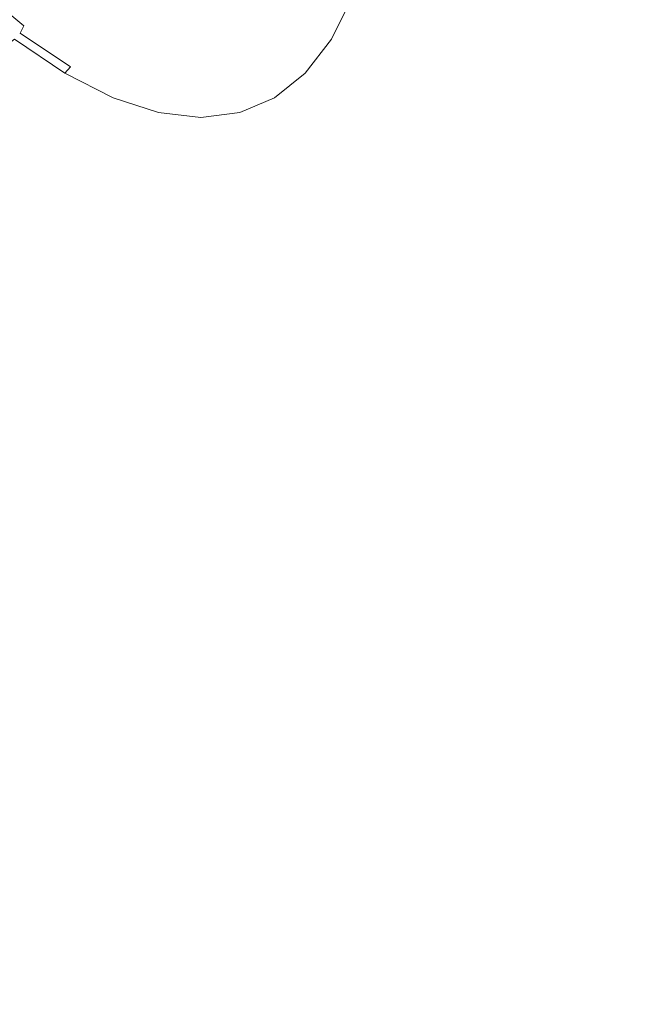
# Model space of a CAD drawing. Extents: x -2 to 1593, y -1000 to 0.
# Drawn here: x 1420 to 1446, y -320 to -279 of the extents above; entities that cross this region are included whole.
import ezdxf

# ---------------------------------------------------------------- set-up
doc = ezdxf.new("R2010")
doc.units = 0
doc.header["$LTSCALE"] = 500
doc.header["$MEASUREMENT"] = 0
doc.layers.add('RIMA_CERAMIKA', color=7, linetype='Continuous')
doc.layers.add('RIMA_CHROM', color=7, linetype='Continuous')

msp = doc.modelspace()

# ---------------------------------------------------------------- linework, layer by layer
at = {"layer": 'RIMA_CERAMIKA', "lineweight": 0, "invisible_edges": 15}
for points in [[(1437.757, -277.004, 329.485), (1431.776, -260.412, 329.485), (1393.337, -276.575, 255.387), (1399.026, -291.807, 255.387)], [(1437.757, -277.004, 329.485), (1442.714, -292.628, 329.485), (1478.676, -280.134, 397.14), (1473.501, -263.431, 397.14)], [(1437.757, -277.004, 329.485), (1399.026, -291.807, 255.387), (1403.755, -306.237, 255.387), (1442.714, -292.628, 329.485)], [(1446.757, -307.189, 329.485), (1482.885, -295.641, 397.14), (1478.676, -280.134, 397.14), (1442.714, -292.628, 329.485)], [(1446.757, -307.189, 329.485), (1442.714, -292.628, 329.485), (1403.755, -306.237, 255.387), (1407.628, -319.76, 255.387)], [(1446.757, -307.189, 329.485), (1407.628, -319.76, 255.387), (1410.746, -332.271, 255.387), (1450, -320.594, 329.485)]]:
    msp.add_3dface(points, dxfattribs=at)
at = {"layer": 'RIMA_CHROM', "lineweight": 0}
for points, invisible_edges in [([(1420.829, -277.333, 359.958), (1420.583, -280.148, 357.101), (1433.913, -274.604, 352.685), (1434.158, -271.789, 355.542)], 15), ([(1433.913, -274.604, 352.685), (1420.583, -280.148, 357.101), (1420.12, -282.646, 354.069), (1433.449, -277.102, 349.653)], 15), ([(1420.12, -282.646, 354.069), (1419.443, -284.804, 350.892), (1432.772, -279.26, 346.477), (1433.449, -277.102, 349.653)], 15), ([(1419.974, -280.392, 357.297), (1420.583, -280.148, 357.101), (1420.829, -277.333, 359.958), (1420.219, -277.577, 360.153)], 15), ([(1420.414, -279.759, 316.282), (1418.278, -277.99, 313.456), (1418.387, -277.661, 313.555), (1420.507, -279.418, 316.36)], 14), ([(1434.257, -277.661, 345.585), (1434.263, -277.99, 345.718), (1433.392, -279.759, 342.474), (1433.392, -279.418, 342.364)], 15), ([(1420.026, -280.309, 316.269), (1417.87, -278.523, 313.417), (1418.111, -278.271, 313.41), (1420.258, -280.051, 316.251)], 15), ([(1420.258, -280.051, 316.251), (1418.111, -278.271, 313.41), (1418.278, -277.99, 313.456), (1420.414, -279.759, 316.282)], 15), ([(1422.54, -279.396, 319.71), (1422.573, -279.906, 319.563), (1420.565, -278.552, 316.647), (1420.557, -278.059, 316.83)], 15), ([(1433.189, -278.552, 342.126), (1432.148, -279.906, 338.89), (1432, -279.396, 338.802), (1433.028, -278.059, 341.999)], 15), ([(1433.306, -280.051, 342.585), (1434.182, -278.271, 345.846), (1434.004, -278.523, 345.978), (1433.124, -280.309, 342.704)], 11), ([(1434.263, -277.99, 345.718), (1434.182, -278.271, 345.846), (1433.306, -280.051, 342.585), (1433.392, -279.759, 342.474)], 15), ([(1420.565, -278.552, 316.647), (1422.573, -279.906, 319.563), (1422.583, -280.379, 319.435), (1420.553, -279.01, 316.486)], 15), ([(1422.501, -278.866, 319.866), (1422.471, -278.333, 320.018), (1424.318, -279.272, 322.958), (1424.373, -279.818, 322.844)], 15), ([(1430.648, -279.818, 335.509), (1430.512, -279.272, 335.459), (1431.688, -278.333, 338.62), (1431.839, -278.866, 338.713)], 15), ([(1433.189, -278.552, 342.126), (1433.317, -279.01, 342.248), (1432.265, -280.379, 338.976), (1432.148, -279.906, 338.89)], 15), ([(1432.834, -280.552, 342.839), (1433.124, -280.309, 342.704), (1434.004, -278.523, 345.978), (1433.716, -278.761, 346.121)], 15), ([(1420.553, -279.01, 316.486), (1422.583, -280.379, 319.435), (1422.556, -280.8, 319.336), (1420.507, -279.418, 316.36)], 15), ([(1424.436, -280.361, 322.727), (1422.54, -279.396, 319.71), (1422.501, -278.866, 319.866), (1424.373, -279.818, 322.844)], 15), ([(1424.288, -278.74, 323.06), (1426.01, -279.302, 326.064), (1426.062, -279.842, 326.001), (1424.318, -279.272, 322.958)], 15), ([(1430.403, -278.74, 335.403), (1430.512, -279.272, 335.459), (1429.174, -279.842, 332.281), (1429.083, -279.302, 332.265)], 15), ([(1430.793, -280.361, 335.557), (1430.648, -279.818, 335.509), (1431.839, -278.866, 338.713), (1432, -279.396, 338.802)], 15), ([(1432.426, -280.794, 342.997), (1433.309, -279.001, 346.285), (1432.772, -279.26, 346.477), (1431.888, -281.054, 343.187)], 15), ([(1432.33, -280.8, 339.061), (1432.265, -280.379, 338.976), (1433.317, -279.01, 342.248), (1433.392, -279.418, 342.364)], 15), ([(1432.834, -280.552, 342.839), (1433.716, -278.761, 346.121), (1433.309, -279.001, 346.285), (1432.426, -280.794, 342.997)], 15), ([(1432.772, -279.26, 346.477), (1419.443, -284.804, 350.892), (1418.558, -286.599, 347.602), (1431.888, -281.054, 343.187)], 15), ([(1422.556, -280.8, 319.336), (1422.478, -281.151, 319.279), (1420.414, -279.759, 316.282), (1420.507, -279.418, 316.36)], 15), ([(1424.491, -280.882, 322.617), (1422.573, -279.906, 319.563), (1422.54, -279.396, 319.71), (1424.436, -280.361, 322.727)], 15), ([(1424.318, -279.272, 322.958), (1426.062, -279.842, 326.001), (1426.14, -280.395, 325.927), (1424.373, -279.818, 322.844)], 15), ([(1427.614, -279.492, 329.142), (1427.687, -280.034, 329.118), (1426.062, -279.842, 326.001), (1426.01, -279.302, 326.064)], 15), ([(1427.614, -279.492, 329.142), (1429.083, -279.302, 332.265), (1429.174, -279.842, 332.281), (1427.687, -280.034, 329.118)], 15), ([(1430.512, -279.272, 335.459), (1430.648, -279.818, 335.509), (1429.293, -280.395, 332.29), (1429.174, -279.842, 332.281)], 15), ([(1430.927, -280.882, 335.605), (1430.793, -280.361, 335.557), (1432, -279.396, 338.802), (1432.148, -279.906, 338.89)], 15), ([(1433.392, -279.759, 342.474), (1432.322, -281.151, 339.147), (1432.33, -280.8, 339.061), (1433.392, -279.418, 342.364)], 15), ([(1422.478, -281.151, 319.279), (1422.333, -281.45, 319.265), (1420.258, -280.051, 316.251), (1420.414, -279.759, 316.282)], 9), ([(1424.523, -281.367, 322.522), (1422.583, -280.379, 319.435), (1422.573, -279.906, 319.563), (1424.491, -280.882, 322.617)], 15), ([(1424.373, -279.818, 322.844), (1426.14, -280.395, 325.927), (1426.226, -280.945, 325.85), (1424.436, -280.361, 322.727)], 15), ([(1426.14, -280.395, 325.927), (1426.062, -279.842, 326.001), (1427.687, -280.034, 329.118), (1427.786, -280.589, 329.085)], 15), ([(1427.687, -280.034, 329.118), (1429.174, -279.842, 332.281), (1429.293, -280.395, 332.29), (1427.786, -280.589, 329.085)], 15), ([(1430.793, -280.361, 335.557), (1429.42, -280.945, 332.296), (1429.293, -280.395, 332.29), (1430.648, -279.818, 335.509)], 15), ([(1430.927, -280.882, 335.605), (1432.148, -279.906, 338.89), (1432.265, -280.379, 338.976), (1431.03, -281.367, 335.655)], 15), ([(1433.306, -280.051, 342.585), (1432.23, -281.45, 339.24), (1432.322, -281.151, 339.147), (1433.392, -279.759, 342.474)], 15), ([(1420.12, -282.646, 354.069), (1420.583, -280.148, 357.101), (1419.974, -280.392, 357.297), (1419.51, -282.89, 354.265)], 15), ([(1419.703, -280.552, 316.337), (1420.026, -280.309, 316.269), (1422.109, -281.714, 319.294), (1421.791, -281.96, 319.37)], 12), ([(1420.258, -280.051, 316.251), (1422.333, -281.45, 319.265), (1422.109, -281.714, 319.294), (1420.026, -280.309, 316.269)], 15), ([(1433.124, -280.309, 342.704), (1432.834, -280.552, 342.839), (1431.751, -281.96, 339.473), (1432.044, -281.714, 339.346)], 7), ([(1433.306, -280.051, 342.585), (1433.124, -280.309, 342.704), (1432.044, -281.714, 339.346), (1432.23, -281.45, 339.24)], 15), ([(1421.791, -281.96, 319.37), (1421.366, -282.205, 319.493), (1419.274, -280.794, 316.455), (1419.703, -280.552, 316.337)], 15), ([(1422.556, -280.8, 319.336), (1422.583, -280.379, 319.435), (1424.523, -281.367, 322.522), (1424.515, -281.796, 322.453)], 15), ([(1424.436, -280.361, 322.727), (1426.226, -280.945, 325.85), (1426.304, -281.474, 325.778), (1424.491, -280.882, 322.617)], 15), ([(1427.893, -281.142, 329.05), (1426.226, -280.945, 325.85), (1426.14, -280.395, 325.927), (1427.786, -280.589, 329.085)], 15), ([(1427.893, -281.142, 329.05), (1427.786, -280.589, 329.085), (1429.293, -280.395, 332.29), (1429.42, -280.945, 332.296)], 15), ([(1430.793, -280.361, 335.557), (1430.927, -280.882, 335.605), (1429.537, -281.474, 332.303), (1429.42, -280.945, 332.296)], 15), ([(1431.083, -281.796, 335.709), (1431.03, -281.367, 335.655), (1432.265, -280.379, 338.976), (1432.33, -280.8, 339.061)], 15), ([(1432.426, -280.794, 342.997), (1431.342, -282.205, 339.626), (1431.751, -281.96, 339.473), (1432.834, -280.552, 342.839)], 15), ([(1418.727, -281.054, 316.625), (1420.82, -282.466, 319.665), (1407.489, -288.011, 324.077), (1405.396, -286.599, 321.037)], 15), ([(1430.803, -282.466, 339.813), (1431.888, -281.054, 343.187), (1418.558, -286.599, 347.602), (1417.473, -288.011, 344.228)], 15), ([(1418.727, -281.054, 316.625), (1419.274, -280.794, 316.455), (1421.366, -282.205, 319.493), (1420.82, -282.466, 319.665)], 15), ([(1424.45, -282.155, 322.419), (1422.478, -281.151, 319.279), (1422.556, -280.8, 319.336), (1424.515, -281.796, 322.453)], 15), ([(1424.491, -280.882, 322.617), (1426.304, -281.474, 325.778), (1426.356, -281.965, 325.719), (1424.523, -281.367, 322.522)], 15), ([(1427.893, -281.142, 329.05), (1427.991, -281.673, 329.017), (1426.304, -281.474, 325.778), (1426.226, -280.945, 325.85)], 15), ([(1427.991, -281.673, 329.017), (1427.893, -281.142, 329.05), (1429.42, -280.945, 332.296), (1429.537, -281.474, 332.303)], 15), ([(1429.624, -281.965, 332.316), (1429.537, -281.474, 332.303), (1430.927, -280.882, 335.605), (1431.03, -281.367, 335.655)], 15), ([(1432.426, -280.794, 342.997), (1431.888, -281.054, 343.187), (1430.803, -282.466, 339.813), (1431.342, -282.205, 339.626)], 15), ([(1431.066, -282.155, 335.77), (1431.083, -281.796, 335.709), (1432.33, -280.8, 339.061), (1432.322, -281.151, 339.147)], 15), ([(1422.109, -281.714, 319.294), (1422.333, -281.45, 319.265), (1424.316, -282.459, 322.421), (1424.1, -282.727, 322.463)], 6), ([(1424.316, -282.459, 322.421), (1422.333, -281.45, 319.265), (1422.478, -281.151, 319.279), (1424.45, -282.155, 322.419)], 15), ([(1424.515, -281.796, 322.453), (1424.523, -281.367, 322.522), (1426.356, -281.965, 325.719), (1426.364, -282.4, 325.68)], 15), ([(1426.356, -281.965, 325.719), (1426.304, -281.474, 325.778), (1427.991, -281.673, 329.017), (1428.062, -282.166, 328.994)], 15), ([(1427.991, -281.673, 329.017), (1429.537, -281.474, 332.303), (1429.624, -281.965, 332.316), (1428.062, -282.166, 328.994)], 15), ([(1429.664, -282.4, 332.34), (1429.624, -281.965, 332.316), (1431.03, -281.367, 335.655), (1431.083, -281.796, 335.709)], 15), ([(1430.776, -282.727, 335.938), (1430.967, -282.459, 335.845), (1432.23, -281.45, 339.24), (1432.044, -281.714, 339.346)], 15), ([(1432.322, -281.151, 339.147), (1432.23, -281.45, 339.24), (1430.967, -282.459, 335.845), (1431.066, -282.155, 335.77)], 15), ([(1424.1, -282.727, 322.463), (1423.787, -282.975, 322.546), (1421.791, -281.96, 319.37), (1422.109, -281.714, 319.294)], 15), ([(1426.364, -282.4, 325.68), (1426.313, -282.763, 325.669), (1424.45, -282.155, 322.419), (1424.515, -281.796, 322.453)], 15), ([(1431.066, -282.155, 335.77), (1429.637, -282.763, 332.377), (1429.664, -282.4, 332.34), (1431.083, -281.796, 335.709)], 15), ([(1430.776, -282.727, 335.938), (1432.044, -281.714, 339.346), (1431.751, -281.96, 339.473), (1430.481, -282.975, 336.056)], 14), ([(1423.365, -283.222, 322.674), (1422.82, -283.484, 322.849), (1420.82, -282.466, 319.665), (1421.366, -282.205, 319.493)], 15), ([(1423.365, -283.222, 322.674), (1421.366, -282.205, 319.493), (1421.791, -281.96, 319.37), (1423.787, -282.975, 322.546)], 15), ([(1426.313, -282.763, 325.669), (1426.19, -283.071, 325.689), (1424.316, -282.459, 322.421), (1424.45, -282.155, 322.419)], 15), ([(1428.062, -282.166, 328.994), (1428.087, -282.603, 328.986), (1426.364, -282.4, 325.68), (1426.356, -281.965, 325.719)], 15), ([(1428.062, -282.166, 328.994), (1429.624, -281.965, 332.316), (1429.664, -282.4, 332.34), (1428.087, -282.603, 328.986)], 15), ([(1431.342, -282.205, 339.626), (1430.803, -282.466, 339.813), (1429.529, -283.484, 336.389), (1430.069, -283.222, 336.204)], 15), ([(1431.066, -282.155, 335.77), (1430.967, -282.459, 335.845), (1429.531, -283.071, 332.433), (1429.637, -282.763, 332.377)], 15), ([(1430.069, -283.222, 336.204), (1430.481, -282.975, 336.056), (1431.751, -281.96, 339.473), (1431.342, -282.205, 339.626)], 15), ([(1420.82, -282.466, 319.665), (1422.82, -283.484, 322.849), (1409.49, -289.029, 327.261), (1407.489, -288.011, 324.077)], 15), ([(1416.199, -289.029, 340.803), (1429.529, -283.484, 336.389), (1430.803, -282.466, 339.813), (1417.473, -288.011, 344.228)], 15), ([(1424.1, -282.727, 322.463), (1425.98, -283.341, 325.743), (1425.672, -283.591, 325.835), (1423.787, -282.975, 322.546)], 14), ([(1424.1, -282.727, 322.463), (1424.316, -282.459, 322.421), (1426.19, -283.071, 325.689), (1425.98, -283.341, 325.743)], 15), ([(1428.087, -282.603, 328.986), (1428.048, -282.968, 328.998), (1426.313, -282.763, 325.669), (1426.364, -282.4, 325.68)], 15), ([(1429.664, -282.4, 332.34), (1429.637, -282.763, 332.377), (1428.048, -282.968, 328.998), (1428.087, -282.603, 328.986)], 15), ([(1430.776, -282.727, 335.938), (1430.481, -282.975, 336.056), (1429.035, -283.591, 332.622), (1429.334, -283.341, 332.513)], 7), ([(1429.334, -283.341, 332.513), (1429.531, -283.071, 332.433), (1430.967, -282.459, 335.845), (1430.776, -282.727, 335.938)], 15), ([(1425.672, -283.591, 325.835), (1425.253, -283.838, 325.968), (1423.365, -283.222, 322.674), (1423.787, -282.975, 322.546)], 15), ([(1427.934, -283.277, 329.036), (1427.731, -283.547, 329.104), (1425.98, -283.341, 325.743), (1426.19, -283.071, 325.689)], 13), ([(1428.048, -282.968, 328.998), (1427.934, -283.277, 329.036), (1426.19, -283.071, 325.689), (1426.313, -282.763, 325.669)], 15), ([(1427.934, -283.277, 329.036), (1429.531, -283.071, 332.433), (1429.334, -283.341, 332.513), (1427.731, -283.547, 329.104)], 15), ([(1429.637, -282.763, 332.377), (1429.531, -283.071, 332.433), (1427.934, -283.277, 329.036), (1428.048, -282.968, 328.998)], 15), ([(1430.481, -282.975, 336.056), (1430.069, -283.222, 336.204), (1428.621, -283.838, 332.765), (1429.035, -283.591, 332.622)], 15), ([(1422.82, -283.484, 322.849), (1424.71, -284.101, 326.145), (1411.38, -289.646, 330.558), (1409.49, -289.029, 327.261)], 15), ([(1428.08, -284.1, 332.947), (1429.529, -283.484, 336.389), (1416.199, -289.029, 340.803), (1414.75, -289.646, 337.361)], 15), ([(1425.253, -283.838, 325.968), (1424.71, -284.101, 326.145), (1422.82, -283.484, 322.849), (1423.365, -283.222, 322.674)], 15), ([(1425.672, -283.591, 325.835), (1425.98, -283.341, 325.743), (1427.731, -283.547, 329.104), (1427.427, -283.798, 329.204)], 15), ([(1427.731, -283.547, 329.104), (1429.334, -283.341, 332.513), (1429.035, -283.591, 332.622), (1427.427, -283.798, 329.204)], 14), ([(1429.529, -283.484, 336.389), (1428.08, -284.1, 332.947), (1428.621, -283.838, 332.765), (1430.069, -283.222, 336.204)], 15), ([(1426.469, -284.308, 329.521), (1424.71, -284.101, 326.145), (1425.253, -283.838, 325.968), (1427.011, -284.046, 329.342)], 15), ([(1427.011, -284.046, 329.342), (1425.253, -283.838, 325.968), (1425.672, -283.591, 325.835), (1427.427, -283.798, 329.204)], 15), ([(1426.469, -284.308, 329.521), (1427.011, -284.046, 329.342), (1428.621, -283.838, 332.765), (1428.08, -284.1, 332.947)], 15), ([(1427.011, -284.046, 329.342), (1427.427, -283.798, 329.204), (1429.035, -283.591, 332.622), (1428.621, -283.838, 332.765)], 15), ([(1411.38, -289.646, 330.558), (1424.71, -284.101, 326.145), (1426.469, -284.308, 329.521), (1413.139, -289.853, 333.935)], 15), ([(1413.139, -289.853, 333.935), (1426.469, -284.308, 329.521), (1428.08, -284.1, 332.947), (1414.75, -289.646, 337.361)], 15)]:
    msp.add_3dface(points, dxfattribs=dict(at, invisible_edges=invisible_edges))

doc.saveas('drawing.dxf')
